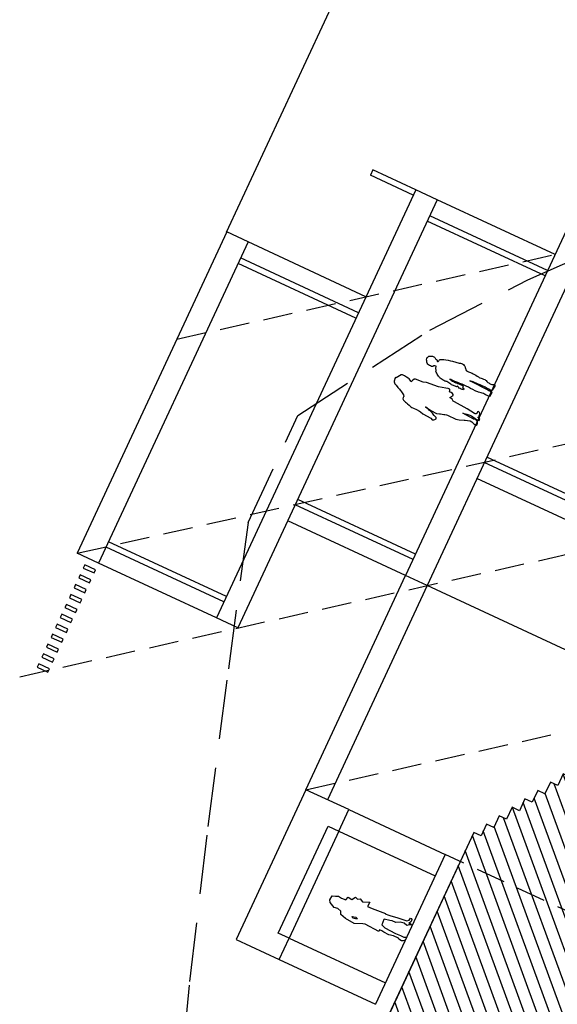
# Model space of a CAD drawing. Units: metres. Extents: x 684885 to 685397, y 475919 to 476292.
# Drawn here: x 685149 to 685160, y 476051 to 476072 of the extents above; entities that cross this region are included whole.
import ezdxf

# ---------------------------------------------------------------- set-up
doc = ezdxf.new("R2010")
doc.units = ezdxf.units.M
doc.header["$LTSCALE"] = 5
doc.header["$MEASUREMENT"] = 0
doc.linetypes.add('HIDDEN', pattern=[0.375, 0.25, -0.125])
doc.linetypes.add('HIDDEN2', pattern=[0.1875, 0.125, -0.0625])
doc.layers.get('defpoints').update_dxf_attribs({"color": 111})
for name, color, linetype in [('A-HIDN-008', 8, 'HIDDEN2'), ('A-HIDN-251', 251, 'HIDDEN2'), ('A-Sec-002', 2, 'Continuous'), ('A-SECT-001', 1, 'Continuous'), ('A-SECT-002', 2, 'Continuous'), ('A-SECT-004', 4, 'Continuous'), ('A-SECT-006', 6, 'Continuous'), ('A-SECT-007', 7, 'Continuous'), ('A-SECT-008', 8, 'Continuous'), ('A-SECT-009', 9, 'Continuous'), ('A-SECT-251', 251, 'HIDDEN2'), ('A-SECT-PEOPLE', 251, 'Continuous'), ('Z_hatch lndscp 2', 251, 'Continuous')]:
    doc.layers.add(name, color=color, linetype=linetype)

# ---------------------------------------------------------------- blocks, each defined once
blk = doc.blocks.new('A$C46053A6D')
at = {"layer": 'A-SECT-PEOPLE'}
for points in [[(-0.647, 1.939), (-0.654, 1.918), (-0.72, 1.782), (-0.72, 1.782)], [(-0.647, 1.939), (-0.654, 1.918), (-0.72, 1.782), (-0.72, 1.782)], [(-0.616, 1.97), (-0.616, 1.97), (-0.641, 1.959), (-0.647, 1.939)], [(-0.616, 1.97), (-0.616, 1.97), (-0.641, 1.959), (-0.647, 1.939)], [(-0.547, 1.99), (-0.602, 1.983), (-0.616, 1.97), (-0.616, 1.97)], [(-0.547, 1.99), (-0.602, 1.983), (-0.616, 1.97), (-0.616, 1.97)], [(-0.516, 1.97), (-0.516, 1.97), (-0.491, 1.998), (-0.547, 1.99)], [(-0.516, 1.97), (-0.516, 1.97), (-0.491, 1.998), (-0.547, 1.99)], [(-0.419, 1.904), (-0.454, 1.928), (-0.516, 1.97), (-0.516, 1.97)], [(-0.419, 1.904), (-0.454, 1.928), (-0.516, 1.97), (-0.516, 1.97)], [(-0.807, 1.658), (-0.807, 1.658), (-0.862, 1.672), (-0.883, 1.634)], [(-0.807, 1.658), (-0.807, 1.658), (-0.862, 1.672), (-0.883, 1.634)], [(-0.72, 1.782), (-0.72, 1.782), (-0.775, 1.669), (-0.807, 1.658)], [(-0.72, 1.782), (-0.72, 1.782), (-0.775, 1.669), (-0.807, 1.658)], [(-0.91, 1.541), (-0.91, 1.541), (-0.952, 1.416), (-0.949, 1.406)], [(-0.91, 1.541), (-0.91, 1.541), (-0.952, 1.416), (-0.949, 1.406)], [(-0.883, 1.634), (-0.903, 1.596), (-0.91, 1.541), (-0.91, 1.541)], [(-0.883, 1.634), (-0.903, 1.596), (-0.91, 1.541), (-0.91, 1.541)], [(-0.37, 1.586), (-0.37, 1.586), (-0.381, 1.634), (-0.46, 1.648)], [(-0.37, 1.586), (-0.37, 1.586), (-0.381, 1.634), (-0.46, 1.648)], [(-0.36, 1.412), (-0.36, 1.412), (-0.37, 1.586), (-0.37, 1.586)], [(-0.36, 1.412), (-0.36, 1.412), (-0.37, 1.586), (-0.37, 1.586)], [(0.017, 1.445), (0.017, 1.445), (0.018, 1.467), (0.018, 1.467)], [(0.017, 1.445), (0.017, 1.445), (0.018, 1.467), (0.018, 1.467)], [(0.018, 1.467), (0.018, 1.467), (0.027, 1.485), (0.027, 1.485)], [(0.018, 1.467), (0.018, 1.467), (0.027, 1.485), (0.027, 1.485)], [(0.027, 1.485), (0.027, 1.485), (0.04, 1.508), (0.04, 1.508)], [(0.027, 1.485), (0.027, 1.485), (0.04, 1.508), (0.04, 1.508)], [(0.04, 1.508), (0.04, 1.508), (0.059, 1.521), (0.059, 1.521)], [(0.04, 1.508), (0.04, 1.508), (0.059, 1.521), (0.059, 1.521)], [(0.059, 1.521), (0.074, 1.531), (0.087, 1.54), (0.101, 1.548)], [(0.059, 1.521), (0.074, 1.531), (0.087, 1.54), (0.101, 1.548)], [(0.101, 1.548), (0.113, 1.556), (0.132, 1.555), (0.146, 1.556)], [(0.101, 1.548), (0.113, 1.556), (0.132, 1.555), (0.146, 1.556)], [(0.146, 1.556), (0.146, 1.556), (0.163, 1.547), (0.163, 1.547)], [(0.146, 1.556), (0.146, 1.556), (0.163, 1.547), (0.163, 1.547)], [(0.163, 1.547), (0.172, 1.543), (0.181, 1.539), (0.189, 1.534)], [(0.163, 1.547), (0.172, 1.543), (0.181, 1.539), (0.189, 1.534)], [(0.189, 1.534), (0.189, 1.534), (0.196, 1.518), (0.196, 1.518)], [(0.189, 1.534), (0.189, 1.534), (0.196, 1.518), (0.196, 1.518)], [(0.196, 1.518), (0.201, 1.509), (0.204, 1.499), (0.208, 1.491)], [(0.196, 1.518), (0.201, 1.509), (0.204, 1.499), (0.208, 1.491)], [(0.208, 1.491), (0.214, 1.476), (0.225, 1.453), (0.223, 1.437)], [(0.208, 1.491), (0.214, 1.476), (0.225, 1.453), (0.223, 1.437)], [(-0.949, 1.406), (-0.945, 1.395), (-0.952, 1.198), (-0.952, 1.198)], [(-0.949, 1.406), (-0.945, 1.395), (-0.952, 1.198), (-0.952, 1.198)], [(-0.339, 1.347), (-0.339, 1.347), (-0.36, 1.412), (-0.36, 1.412)], [(-0.339, 1.347), (-0.339, 1.347), (-0.36, 1.412), (-0.36, 1.412)], [(-0.312, 1.08), (-0.312, 1.08), (-0.339, 1.347), (-0.339, 1.347)], [(-0.312, 1.08), (-0.312, 1.08), (-0.339, 1.347), (-0.339, 1.347)], [(-0.055, 1.251), (-0.055, 1.251), (-0.037, 1.266), (-0.037, 1.266)], [(-0.055, 1.251), (-0.055, 1.251), (-0.037, 1.266), (-0.037, 1.266)], [(-0.037, 1.266), (-0.028, 1.269), (-0.02, 1.273), (-0.011, 1.276)], [(-0.037, 1.266), (-0.028, 1.269), (-0.02, 1.273), (-0.011, 1.276)], [(-0.011, 1.276), (-0.011, 1.276), (0.005, 1.285), (0.005, 1.285)], [(-0.011, 1.276), (-0.011, 1.276), (0.005, 1.285), (0.005, 1.285)], [(0.005, 1.285), (0.005, 1.285), (0.026, 1.299), (0.026, 1.299)], [(0.005, 1.285), (0.005, 1.285), (0.026, 1.299), (0.026, 1.299)], [(0.015, 1.396), (0.011, 1.409), (0.016, 1.43), (0.017, 1.445)], [(0.015, 1.396), (0.011, 1.409), (0.016, 1.43), (0.017, 1.445)], [(0.025, 1.366), (0.021, 1.376), (0.018, 1.386), (0.015, 1.396)], [(0.025, 1.366), (0.021, 1.376), (0.018, 1.386), (0.015, 1.396)], [(0.044, 1.356), (0.044, 1.356), (0.025, 1.366), (0.025, 1.366)], [(0.044, 1.356), (0.044, 1.356), (0.025, 1.366), (0.025, 1.366)], [(0.026, 1.299), (0.035, 1.299), (0.039, 1.3), (0.048, 1.304)], [(0.026, 1.299), (0.035, 1.299), (0.039, 1.3), (0.048, 1.304)], [(0.059, 1.338), (0.059, 1.338), (0.044, 1.356), (0.044, 1.356)], [(0.059, 1.338), (0.059, 1.338), (0.044, 1.356), (0.044, 1.356)], [(0.048, 1.304), (0.058, 1.308), (0.061, 1.307), (0.061, 1.317)], [(0.048, 1.304), (0.058, 1.308), (0.061, 1.307), (0.061, 1.317)], [(0.061, 1.317), (0.061, 1.317), (0.059, 1.338), (0.059, 1.338)], [(0.061, 1.317), (0.061, 1.317), (0.059, 1.338), (0.059, 1.338)], [(0.168, 1.33), (0.168, 1.33), (0.161, 1.324), (0.161, 1.324)], [(0.168, 1.33), (0.168, 1.33), (0.161, 1.324), (0.161, 1.324)], [(0.161, 1.324), (0.161, 1.324), (0.168, 1.31), (0.168, 1.31)], [(0.161, 1.324), (0.161, 1.324), (0.168, 1.31), (0.168, 1.31)], [(0.185, 1.345), (0.185, 1.345), (0.168, 1.33), (0.168, 1.33)], [(0.185, 1.345), (0.185, 1.345), (0.168, 1.33), (0.168, 1.33)], [(0.168, 1.31), (0.168, 1.31), (0.187, 1.306), (0.187, 1.306)], [(0.168, 1.31), (0.168, 1.31), (0.187, 1.306), (0.187, 1.306)], [(0.191, 1.366), (0.194, 1.354), (0.194, 1.354), (0.185, 1.345)], [(0.191, 1.366), (0.194, 1.354), (0.194, 1.354), (0.185, 1.345)], [(0.187, 1.306), (0.196, 1.303), (0.205, 1.301), (0.215, 1.3)], [(0.187, 1.306), (0.196, 1.303), (0.205, 1.301), (0.215, 1.3)], [(0.199, 1.386), (0.194, 1.378), (0.189, 1.375), (0.191, 1.366)], [(0.199, 1.386), (0.194, 1.378), (0.189, 1.375), (0.191, 1.366)], [(0.223, 1.437), (0.221, 1.419), (0.209, 1.4), (0.199, 1.386)], [(0.223, 1.437), (0.221, 1.419), (0.209, 1.4), (0.199, 1.386)], [(0.215, 1.3), (0.215, 1.3), (0.223, 1.288), (0.223, 1.288)], [(0.215, 1.3), (0.215, 1.3), (0.223, 1.288), (0.223, 1.288)], [(0.223, 1.288), (0.229, 1.278), (0.236, 1.268), (0.242, 1.258)], [(0.223, 1.288), (0.229, 1.278), (0.236, 1.268), (0.242, 1.258)], [(0.242, 1.258), (0.25, 1.245), (0.254, 1.235), (0.259, 1.221)], [(0.242, 1.258), (0.25, 1.245), (0.254, 1.235), (0.259, 1.221)], [(-0.97, 1.135), (-0.97, 1.135), (-0.987, 0.945), (-0.987, 0.945)], [(-0.97, 1.135), (-0.97, 1.135), (-0.987, 0.945), (-0.987, 0.945)], [(-0.952, 1.198), (-0.952, 1.198), (-0.97, 1.135), (-0.97, 1.135)], [(-0.952, 1.198), (-0.952, 1.198), (-0.97, 1.135), (-0.97, 1.135)], [(-0.814, 1.146), (-0.814, 1.146), (-0.834, 1.014), (-0.834, 1.014)], [(-0.814, 1.146), (-0.814, 1.146), (-0.834, 1.014), (-0.834, 1.014)], [(-0.827, 1.097), (-0.827, 1.097), (-0.814, 1.146), (-0.814, 1.146)], [(-0.827, 1.097), (-0.827, 1.097), (-0.814, 1.146), (-0.814, 1.146)], [(-0.27, 0.924), (-0.27, 0.924), (-0.312, 1.08), (-0.312, 1.08)], [(-0.27, 0.924), (-0.27, 0.924), (-0.312, 1.08), (-0.312, 1.08)], [(-0.147, 1.011), (-0.149, 1.023), (-0.145, 1.035), (-0.144, 1.046)], [(-0.147, 1.011), (-0.149, 1.023), (-0.145, 1.035), (-0.144, 1.046)], [(-0.144, 1.046), (-0.142, 1.065), (-0.139, 1.084), (-0.137, 1.101)], [(-0.144, 1.046), (-0.142, 1.065), (-0.139, 1.084), (-0.137, 1.101)], [(-0.137, 1.101), (-0.135, 1.115), (-0.129, 1.127), (-0.126, 1.14)], [(-0.137, 1.101), (-0.135, 1.115), (-0.129, 1.127), (-0.126, 1.14)], [(-0.126, 1.14), (-0.121, 1.152), (-0.119, 1.162), (-0.111, 1.172)], [(-0.126, 1.14), (-0.121, 1.152), (-0.119, 1.162), (-0.111, 1.172)], [(-0.111, 1.172), (-0.101, 1.187), (-0.092, 1.201), (-0.082, 1.214)], [(-0.111, 1.172), (-0.101, 1.187), (-0.092, 1.201), (-0.082, 1.214)], [(-0.082, 1.214), (-0.073, 1.227), (-0.067, 1.242), (-0.055, 1.251)], [(-0.082, 1.214), (-0.073, 1.227), (-0.067, 1.242), (-0.055, 1.251)], [(0.259, 1.221), (0.277, 1.161), (0.293, 1.099), (0.303, 1.037)], [(0.259, 1.221), (0.277, 1.161), (0.293, 1.099), (0.303, 1.037)], [(-0.987, 0.945), (-0.987, 0.945), (-1.004, 0.907), (-1.004, 0.907)], [(-0.987, 0.945), (-0.987, 0.945), (-1.004, 0.907), (-1.004, 0.907)], [(-1.004, 0.907), (-1.004, 0.907), (-0.987, 0.845), (-0.949, 0.841)], [(-1.004, 0.907), (-1.004, 0.907), (-0.987, 0.845), (-0.949, 0.841)], [(-0.949, 0.841), (-0.91, 0.838), (-0.903, 0.91), (-0.903, 0.91)], [(-0.949, 0.841), (-0.91, 0.838), (-0.903, 0.91), (-0.903, 0.91)], [(-0.834, 1.014), (-0.834, 1.014), (-0.841, 0.876), (-0.841, 0.876)], [(-0.834, 1.014), (-0.834, 1.014), (-0.841, 0.876), (-0.841, 0.876)], [(-0.841, 0.876), (-0.841, 0.876), (-0.82, 0.817), (-0.82, 0.817)], [(-0.841, 0.876), (-0.841, 0.876), (-0.82, 0.817), (-0.82, 0.817)], [(-0.284, 0.831), (-0.26, 0.838), (-0.263, 0.827), (-0.26, 0.838)], [(-0.284, 0.831), (-0.26, 0.838), (-0.263, 0.827), (-0.26, 0.838)], [(-0.256, 0.876), (-0.256, 0.876), (-0.27, 0.924), (-0.27, 0.924)], [(-0.256, 0.876), (-0.256, 0.876), (-0.27, 0.924), (-0.27, 0.924)], [(-0.26, 0.838), (-0.256, 0.848), (-0.256, 0.876), (-0.256, 0.876)], [(-0.26, 0.838), (-0.256, 0.848), (-0.256, 0.876), (-0.256, 0.876)], [(-0.156, 0.825), (-0.157, 0.839), (-0.16, 0.853), (-0.157, 0.867)], [(-0.156, 0.825), (-0.157, 0.839), (-0.16, 0.853), (-0.157, 0.867)], [(-0.157, 0.867), (-0.152, 0.899), (-0.146, 0.932), (-0.14, 0.965)], [(-0.157, 0.867), (-0.152, 0.899), (-0.146, 0.932), (-0.14, 0.965)], [(-0.142, 0.981), (-0.144, 0.991), (-0.145, 1.002), (-0.147, 1.011)], [(-0.142, 0.981), (-0.144, 0.991), (-0.145, 1.002), (-0.147, 1.011)], [(-0.14, 0.965), (-0.14, 0.965), (-0.142, 0.981), (-0.142, 0.981)], [(-0.14, 0.965), (-0.14, 0.965), (-0.142, 0.981), (-0.142, 0.981)], [(-0.08, 0.835), (-0.083, 0.811), (-0.08, 0.787), (-0.078, 0.763)], [(-0.08, 0.835), (-0.083, 0.811), (-0.08, 0.787), (-0.078, 0.763)], [(-0.067, 0.932), (-0.071, 0.899), (-0.076, 0.867), (-0.08, 0.835)], [(-0.067, 0.932), (-0.071, 0.899), (-0.076, 0.867), (-0.08, 0.835)], [(-0.065, 0.83), (-0.065, 0.864), (-0.066, 0.899), (-0.067, 0.932)], [(-0.065, 0.83), (-0.065, 0.864), (-0.066, 0.899), (-0.067, 0.932)], [(0.303, 1.037), (0.308, 1.005), (0.311, 0.974), (0.318, 0.943)], [(0.303, 1.037), (0.308, 1.005), (0.311, 0.974), (0.318, 0.943)], [(0.318, 0.943), (0.325, 0.909), (0.333, 0.876), (0.337, 0.842)], [(0.318, 0.943), (0.325, 0.909), (0.333, 0.876), (0.337, 0.842)], [(0.337, 0.842), (0.338, 0.828), (0.344, 0.811), (0.338, 0.797)], [(0.337, 0.842), (0.338, 0.828), (0.344, 0.811), (0.338, 0.797)], [(-0.82, 0.817), (-0.82, 0.817), (-0.793, 0.717), (-0.79, 0.706)], [(-0.82, 0.817), (-0.82, 0.817), (-0.793, 0.717), (-0.79, 0.706)], [(-0.79, 0.706), (-0.786, 0.696), (-0.782, 0.654), (-0.782, 0.654)], [(-0.79, 0.706), (-0.786, 0.696), (-0.782, 0.654), (-0.782, 0.654)], [(-0.782, 0.654), (-0.782, 0.654), (-0.779, 0.461), (-0.779, 0.461)], [(-0.782, 0.654), (-0.782, 0.654), (-0.779, 0.461), (-0.779, 0.461)], [(-0.481, 0.329), (-0.481, 0.329), (-0.46, 0.634), (-0.46, 0.634)], [(-0.481, 0.329), (-0.481, 0.329), (-0.46, 0.634), (-0.46, 0.634)], [(-0.46, 0.665), (-0.46, 0.665), (-0.43, 0.706), (-0.43, 0.706)], [(-0.46, 0.665), (-0.46, 0.665), (-0.43, 0.706), (-0.43, 0.706)], [(-0.457, 0.65), (-0.457, 0.65), (-0.46, 0.665), (-0.46, 0.665)], [(-0.457, 0.65), (-0.457, 0.65), (-0.46, 0.665), (-0.46, 0.665)], [(-0.46, 0.634), (-0.46, 0.634), (-0.457, 0.65), (-0.457, 0.65)], [(-0.46, 0.634), (-0.46, 0.634), (-0.457, 0.65), (-0.457, 0.65)], [(-0.43, 0.706), (-0.43, 0.706), (-0.415, 0.765), (-0.415, 0.765)], [(-0.43, 0.706), (-0.43, 0.706), (-0.415, 0.765), (-0.415, 0.765)], [(-0.415, 0.765), (-0.415, 0.765), (-0.37, 0.73), (-0.37, 0.73)], [(-0.415, 0.765), (-0.415, 0.765), (-0.37, 0.73), (-0.37, 0.73)], [(-0.37, 0.73), (-0.37, 0.73), (-0.326, 0.699), (-0.315, 0.751)], [(-0.37, 0.73), (-0.37, 0.73), (-0.326, 0.699), (-0.315, 0.751)], [(-0.315, 0.751), (-0.305, 0.803), (-0.312, 0.827), (-0.312, 0.827)], [(-0.315, 0.751), (-0.305, 0.803), (-0.312, 0.827), (-0.312, 0.827)], [(-0.312, 0.827), (-0.312, 0.827), (-0.308, 0.824), (-0.284, 0.831)], [(-0.312, 0.827), (-0.312, 0.827), (-0.308, 0.824), (-0.284, 0.831)], [(-0.15, 0.599), (-0.156, 0.628), (-0.158, 0.664), (-0.145, 0.691)], [(-0.15, 0.599), (-0.156, 0.628), (-0.158, 0.664), (-0.145, 0.691)], [(-0.151, 0.734), (-0.151, 0.734), (-0.155, 0.747), (-0.155, 0.747)], [(-0.151, 0.734), (-0.151, 0.734), (-0.155, 0.747), (-0.155, 0.747)], [(-0.133, 0.715), (-0.133, 0.715), (-0.151, 0.734), (-0.151, 0.734)], [(-0.133, 0.715), (-0.133, 0.715), (-0.151, 0.734), (-0.151, 0.734)], [(-0.145, 0.691), (-0.141, 0.699), (-0.137, 0.707), (-0.133, 0.715)], [(-0.145, 0.691), (-0.141, 0.699), (-0.137, 0.707), (-0.133, 0.715)], [(-0.078, 0.763), (-0.076, 0.729), (-0.076, 0.695), (-0.074, 0.661)], [(-0.078, 0.763), (-0.076, 0.729), (-0.076, 0.695), (-0.074, 0.661)], [(-0.074, 0.661), (-0.074, 0.652), (-0.07, 0.633), (-0.076, 0.625)], [(-0.074, 0.661), (-0.074, 0.652), (-0.07, 0.633), (-0.076, 0.625)], [(-0.062, 0.746), (-0.066, 0.773), (-0.064, 0.803), (-0.065, 0.83)], [(-0.062, 0.746), (-0.066, 0.773), (-0.064, 0.803), (-0.065, 0.83)], [(-0.052, 0.556), (-0.048, 0.619), (-0.055, 0.682), (-0.062, 0.746)], [(-0.052, 0.556), (-0.048, 0.619), (-0.055, 0.682), (-0.062, 0.746)], [(0.246, 0.682), (0.237, 0.661), (0.239, 0.638), (0.242, 0.616)], [(0.246, 0.682), (0.237, 0.661), (0.239, 0.638), (0.242, 0.616)], [(0.257, 0.705), (0.257, 0.705), (0.246, 0.682), (0.246, 0.682)], [(0.257, 0.705), (0.257, 0.705), (0.246, 0.682), (0.246, 0.682)], [(0.279, 0.722), (0.279, 0.722), (0.257, 0.705), (0.257, 0.705)], [(0.279, 0.722), (0.279, 0.722), (0.257, 0.705), (0.257, 0.705)], [(0.316, 0.754), (0.304, 0.743), (0.291, 0.732), (0.279, 0.722)], [(0.316, 0.754), (0.304, 0.743), (0.291, 0.732), (0.279, 0.722)], [(0.338, 0.797), (0.332, 0.785), (0.327, 0.764), (0.316, 0.754)], [(0.338, 0.797), (0.332, 0.785), (0.327, 0.764), (0.316, 0.754)], [(-0.779, 0.461), (-0.779, 0.461), (-0.765, 0.384), (-0.765, 0.384)], [(-0.779, 0.461), (-0.779, 0.461), (-0.765, 0.384), (-0.765, 0.384)], [(-0.147, 0.576), (-0.147, 0.576), (-0.15, 0.599), (-0.15, 0.599)], [(-0.147, 0.576), (-0.147, 0.576), (-0.15, 0.599), (-0.15, 0.599)], [(-0.122, 0.569), (-0.131, 0.571), (-0.139, 0.574), (-0.147, 0.576)], [(-0.122, 0.569), (-0.131, 0.571), (-0.139, 0.574), (-0.147, 0.576)], [(-0.11, 0.613), (-0.11, 0.613), (-0.122, 0.569), (-0.122, 0.569)], [(-0.11, 0.613), (-0.11, 0.613), (-0.122, 0.569), (-0.122, 0.569)], [(-0.089, 0.605), (-0.089, 0.605), (-0.11, 0.613), (-0.11, 0.613)], [(-0.089, 0.605), (-0.089, 0.605), (-0.11, 0.613), (-0.11, 0.613)], [(-0.076, 0.625), (-0.076, 0.625), (-0.089, 0.605), (-0.089, 0.605)], [(-0.076, 0.625), (-0.076, 0.625), (-0.089, 0.605), (-0.089, 0.605)], [(-0.062, 0.341), (-0.06, 0.413), (-0.058, 0.483), (-0.052, 0.556)], [(-0.062, 0.341), (-0.06, 0.413), (-0.058, 0.483), (-0.052, 0.556)], [(0.084, 0.529), (0.079, 0.396), (0.074, 0.265), (0.069, 0.132)], [(0.084, 0.529), (0.079, 0.396), (0.074, 0.265), (0.069, 0.132)], [(0.088, 0.458), (0.086, 0.482), (0.085, 0.505), (0.084, 0.529)], [(0.088, 0.458), (0.086, 0.482), (0.085, 0.505), (0.084, 0.529)], [(0.096, 0.32), (0.093, 0.366), (0.091, 0.411), (0.088, 0.458)], [(0.096, 0.32), (0.093, 0.366), (0.091, 0.411), (0.088, 0.458)], [(0.247, 0.531), (0.246, 0.486), (0.237, 0.441), (0.233, 0.396)], [(0.247, 0.531), (0.246, 0.486), (0.237, 0.441), (0.233, 0.396)], [(0.242, 0.616), (0.246, 0.587), (0.247, 0.559), (0.247, 0.531)], [(0.242, 0.616), (0.246, 0.587), (0.247, 0.559), (0.247, 0.531)], [(-0.765, 0.384), (-0.765, 0.384), (-0.723, 0.287), (-0.723, 0.287)], [(-0.765, 0.384), (-0.765, 0.384), (-0.723, 0.287), (-0.723, 0.287)], [(-0.723, 0.287), (-0.723, 0.287), (-0.672, 0.159), (-0.686, 0.128)], [(-0.723, 0.287), (-0.723, 0.287), (-0.672, 0.159), (-0.686, 0.128)], [(-0.623, 0.128), (-0.623, 0.128), (-0.599, 0.374), (-0.599, 0.374)], [(-0.623, 0.128), (-0.623, 0.128), (-0.599, 0.374), (-0.599, 0.374)], [(-0.599, 0.374), (-0.599, 0.374), (-0.568, 0.208), (-0.578, 0.183)], [(-0.599, 0.374), (-0.599, 0.374), (-0.568, 0.208), (-0.578, 0.183)], [(-0.506, 0.149), (-0.506, 0.149), (-0.481, 0.329), (-0.481, 0.329)], [(-0.506, 0.149), (-0.506, 0.149), (-0.481, 0.329), (-0.481, 0.329)], [(-0.059, 0.26), (-0.064, 0.287), (-0.062, 0.313), (-0.062, 0.341)], [(-0.059, 0.26), (-0.064, 0.287), (-0.062, 0.313), (-0.062, 0.341)], [(-0.043, 0.154), (-0.047, 0.189), (-0.052, 0.225), (-0.059, 0.26)], [(-0.043, 0.154), (-0.047, 0.189), (-0.052, 0.225), (-0.059, 0.26)], [(0.084, 0.035), (0.089, 0.112), (0.093, 0.189), (0.098, 0.267)], [(0.084, 0.035), (0.089, 0.112), (0.093, 0.189), (0.098, 0.267)], [(0.098, 0.267), (0.099, 0.285), (0.097, 0.302), (0.096, 0.32)], [(0.098, 0.267), (0.099, 0.285), (0.097, 0.302), (0.096, 0.32)], [(0.23, 0.22), (0.225, 0.205), (0.215, 0.188), (0.212, 0.172)], [(0.23, 0.22), (0.225, 0.205), (0.215, 0.188), (0.212, 0.172)], [(0.233, 0.396), (0.232, 0.386), (0.23, 0.374), (0.231, 0.364)], [(0.233, 0.396), (0.232, 0.386), (0.23, 0.374), (0.231, 0.364)], [(-0.686, 0.128), (-0.699, 0.097), (-0.751, -0.024), (-0.672, 0)], [(-0.686, 0.128), (-0.699, 0.097), (-0.751, -0.024), (-0.672, 0)], [(-0.623, 0.117), (-0.623, 0.117), (-0.623, 0.128), (-0.623, 0.128)], [(-0.623, 0.117), (-0.623, 0.117), (-0.623, 0.128), (-0.623, 0.128)], [(-0.613, 0.076), (-0.613, 0.076), (-0.623, 0.117), (-0.623, 0.117)], [(-0.613, 0.076), (-0.613, 0.076), (-0.623, 0.117), (-0.623, 0.117)], [(-0.578, 0.183), (-0.588, 0.159), (-0.606, 0.034), (-0.599, 0)], [(-0.578, 0.183), (-0.588, 0.159), (-0.606, 0.034), (-0.599, 0)], [(-0.599, 0), (-0.599, 0), (-0.55, 0.003), (-0.55, 0.003)], [(-0.599, 0), (-0.599, 0), (-0.55, 0.003), (-0.55, 0.003)], [(-0.55, 0.003), (-0.55, 0.003), (-0.55, 0.052), (-0.55, 0.052)], [(-0.55, 0.052), (-0.55, 0.052), (-0.519, 0.034), (-0.519, 0.034)], [(-0.55, 0.003), (-0.55, 0.003), (-0.55, 0.052), (-0.55, 0.052)], [(-0.55, 0.052), (-0.55, 0.052), (-0.519, 0.034), (-0.519, 0.034)], [(-0.519, 0.034), (-0.519, 0.034), (-0.46, 0.031), (-0.443, 0.062)], [(-0.519, 0.034), (-0.519, 0.034), (-0.46, 0.031), (-0.443, 0.062)], [(-0.495, 0.114), (-0.513, 0.125), (-0.506, 0.149), (-0.506, 0.149)], [(-0.495, 0.114), (-0.513, 0.125), (-0.506, 0.149), (-0.506, 0.149)], [(-0.46, 0.107), (-0.488, 0.1), (-0.478, 0.104), (-0.495, 0.114)], [(-0.46, 0.107), (-0.488, 0.1), (-0.478, 0.104), (-0.495, 0.114)], [(-0.443, 0.062), (-0.426, 0.093), (-0.433, 0.114), (-0.46, 0.107)], [(-0.443, 0.062), (-0.426, 0.093), (-0.433, 0.114), (-0.46, 0.107)], [(-0.047, 0.068), (-0.049, 0.098), (-0.039, 0.125), (-0.043, 0.154)], [(-0.047, 0.068), (-0.049, 0.098), (-0.039, 0.125), (-0.043, 0.154)], [(-0.045, 0.032), (-0.046, 0.044), (-0.046, 0.057), (-0.047, 0.068)], [(-0.045, 0.032), (-0.046, 0.044), (-0.046, 0.057), (-0.047, 0.068)], [(-0.044, 0.015), (-0.044, 0.015), (-0.045, 0.032), (-0.045, 0.032)], [(-0.044, 0.015), (-0.044, 0.015), (-0.045, 0.032), (-0.045, 0.032)], [(-0.02, 0.007), (-0.02, 0.007), (-0.044, 0.015), (-0.044, 0.015)], [(-0.02, 0.007), (-0.02, 0.007), (-0.044, 0.015), (-0.044, 0.015)], [(0, 0), (0, 0), (-0.02, 0.007), (-0.02, 0.007)], [(0, 0), (0, 0), (-0.02, 0.007), (-0.02, 0.007)], [(0.028, 0), (0.019, 0), (0.009, 0), (0, 0)], [(0.028, 0), (0.019, 0), (0.009, 0), (0, 0)], [(0.046, 0.002), (0.046, 0.002), (0.028, 0), (0.028, 0)], [(0.046, 0.002), (0.046, 0.002), (0.028, 0), (0.028, 0)], [(0.066, 0.015), (0.066, 0.015), (0.046, 0.002), (0.046, 0.002)], [(0.066, 0.015), (0.066, 0.015), (0.046, 0.002), (0.046, 0.002)], [(0.069, 0.132), (0.068, 0.099), (0.067, 0.065), (0.066, 0.031)], [(0.069, 0.132), (0.068, 0.099), (0.067, 0.065), (0.066, 0.031)], [(0.066, 0.031), (0.066, 0.031), (0.066, 0.015), (0.066, 0.015)], [(0.066, 0.031), (0.066, 0.031), (0.066, 0.015), (0.066, 0.015)], [(0.1, 0.015), (0.1, 0.015), (0.084, 0.035), (0.084, 0.035)], [(0.1, 0.015), (0.1, 0.015), (0.084, 0.035), (0.084, 0.035)], [(0.15, 0.008), (0.133, 0.009), (0.116, 0.012), (0.1, 0.015)], [(0.15, 0.008), (0.133, 0.009), (0.116, 0.012), (0.1, 0.015)], [(0.204, 0.004), (0.187, 0.005), (0.168, 0.006), (0.15, 0.008)], [(0.204, 0.004), (0.187, 0.005), (0.168, 0.006), (0.15, 0.008)], [(0.204, 0.126), (0.203, 0.116), (0.203, 0.107), (0.202, 0.097)], [(0.204, 0.126), (0.203, 0.116), (0.203, 0.107), (0.202, 0.097)], [(0.202, 0.097), (0.202, 0.097), (0.208, 0.076), (0.208, 0.076)], [(0.202, 0.097), (0.202, 0.097), (0.208, 0.076), (0.208, 0.076)], [(0.212, 0.172), (0.21, 0.157), (0.206, 0.141), (0.204, 0.126)], [(0.212, 0.172), (0.21, 0.157), (0.206, 0.141), (0.204, 0.126)], [(0.227, 0.035), (0.225, 0.023), (0.222, 0.003), (0.204, 0.004)], [(0.227, 0.035), (0.225, 0.023), (0.222, 0.003), (0.204, 0.004)], [(0.208, 0.076), (0.211, 0.068), (0.213, 0.06), (0.216, 0.052)], [(0.208, 0.076), (0.211, 0.068), (0.213, 0.06), (0.216, 0.052)], [(0.216, 0.052), (0.216, 0.052), (0.227, 0.035), (0.227, 0.035)], [(0.216, 0.052), (0.216, 0.052), (0.227, 0.035), (0.227, 0.035)]]:
    blk.add_open_spline(points, degree=3, dxfattribs=at)
for points, knots in [([(-0.46, 1.648), (-0.46, 1.648), (-0.419, 1.71), (-0.419, 1.741), (-0.419, 1.772), (-0.384, 1.88), (-0.419, 1.904)], [0, 0, 0, 0, 1, 1, 1, 2, 2, 2, 2]), ([(-0.46, 1.648), (-0.46, 1.648), (-0.419, 1.71), (-0.419, 1.741), (-0.419, 1.772), (-0.384, 1.88), (-0.419, 1.904)], [0, 0, 0, 0, 1, 1, 1, 2, 2, 2, 2]), ([(-0.903, 0.91), (-0.903, 0.91), (-0.866, 0.952), (-0.866, 0.976), (-0.866, 1.001), (-0.827, 1.097), (-0.827, 1.097)], [17, 17, 17, 17, 18, 18, 18, 19, 19, 19, 19]), ([(-0.903, 0.91), (-0.903, 0.91), (-0.866, 0.952), (-0.866, 0.976), (-0.866, 1.001), (-0.827, 1.097), (-0.827, 1.097)], [17, 17, 17, 17, 18, 18, 18, 19, 19, 19, 19]), ([(-0.155, 0.747), (-0.155, 0.759), (-0.155, 0.772), (-0.155, 0.783), (-0.155, 0.797), (-0.156, 0.811), (-0.156, 0.825)], [93, 93, 93, 93, 94, 94, 94, 95, 95, 95, 95]), ([(-0.155, 0.747), (-0.155, 0.759), (-0.155, 0.772), (-0.155, 0.783), (-0.155, 0.797), (-0.156, 0.811), (-0.156, 0.825)], [93, 93, 93, 93, 94, 94, 94, 95, 95, 95, 95]), ([(0.231, 0.364), (0.234, 0.346), (0.238, 0.329), (0.238, 0.312), (0.238, 0.293), (0.238, 0.275), (0.238, 0.256), (0.238, 0.241), (0.236, 0.234), (0.23, 0.22)], [46, 46, 46, 46, 47, 47, 47, 48, 48, 48, 49, 49, 49, 49]), ([(0.231, 0.364), (0.234, 0.346), (0.238, 0.329), (0.238, 0.312), (0.238, 0.293), (0.238, 0.275), (0.238, 0.256), (0.238, 0.241), (0.236, 0.234), (0.23, 0.22)], [46, 46, 46, 46, 47, 47, 47, 48, 48, 48, 49, 49, 49, 49]), ([(-0.672, 0), (-0.672, 0), (-0.623, 0.024), (-0.623, 0.045), (-0.623, 0.066), (-0.613, 0.076), (-0.613, 0.076)], [30, 30, 30, 30, 31, 31, 31, 32, 32, 32, 32]), ([(-0.672, 0), (-0.672, 0), (-0.623, 0.024), (-0.623, 0.045), (-0.623, 0.066), (-0.613, 0.076), (-0.613, 0.076)], [30, 30, 30, 30, 31, 31, 31, 32, 32, 32, 32])]:
    blk.add_open_spline(points, degree=3, knots=knots, dxfattribs=at)
blk = doc.blocks.new('Business-couple-1')
for points in [[(50, 493), (84, 492), (65, 767), (78, 812), (136, 952), (124, 1131), (91, 1233), (42, 1260), (18, 1327), (28, 1396), (-21, 1500), (-60, 1523), (-147, 1514), (-164, 1461), (-186, 1413), (-178, 1347), (-182, 1264)], [(-181, 1263), (-239, 1247), (-233, 1167), (-297, 1125), (-277, 1081), (-303, 1039), (-274, 981), (-322, 860), (-239, 866), (-239, 774), (-261, 521), (-250, 521)], [(-250, 521), (-256, 453), (-258, 417), (-279, 308), (-300, 120), (-328, 90), (-373, 79), (-377, 62), (-361, 48), (-322, 47), (-275, 70), (-281, 46), (-279, 18), (-266, 20), (-254, 52), (-225, 88), (-244, 145), (-228, 217), (-193, 288), (-190, 359), (-180, 396), (-158, 502)], [(-158, 502), (-149, 499), (-46, 496)], [(-46, 496), (-20, 424), (-11, 208), (-15, 113), (-14, 44), (-25, 18), (-26, -1), (26, 1), (47, 29), (65, 56), (57, 114), (39, 125), (41, 226), (63, 304), (55, 408), (50, 447), (50, 493)]]:
    blk.add_lwpolyline(points)
blk.add_lwpolyline([(40, 1039), (26, 972), (37, 934), (54, 962), (62, 1010), (40, 1039)], close=True)

msp = doc.modelspace()

# ---------------------------------------------------------------- hatches: boundary and pattern name
at = {"layer": 'Z_hatch lndscp 2'}
h = msp.add_hatch(dxfattribs=at)
h.set_pattern_fill('ANSI31', color=256, scale=2, style=0)
h.set_pattern_definition([(110.055345, (684852.4817, 476235.94707), (-0.23484045, -0.08573192), [])])
h.paths.add_polyline_path([(685160.943, 476056.415), (685161.787, 476058.228), (685160.943, 476056.415), (685160.789, 476056.487), (685160.673, 476056.238), (685160.518, 476056.31), (685160.402, 476056.06), (685160.247, 476056.132), (685160.131, 476055.883), (685159.976, 476055.955), (685159.86, 476055.706), (685159.705, 476055.778), (685159.589, 476055.528), (685159.434, 476055.6), (685159.318, 476055.351), (685159.164, 476055.423), (685159.048, 476055.174), (685158.893, 476055.246), (685158.777, 476054.996), (685158.622, 476055.068), (685152.656, 476042.243), (685152.857, 476040.532), (685153.093, 476038.668), (685153.295, 476036.732), (685153.528, 476034.863), (685153.775, 476033.021), (685154.039, 476031.217), (685154.342, 476029.498), (685154.593, 476027.667), (685154.838, 476025.823), (685155.084, 476023.98), (685155.312, 476022.099), (685155.508, 476020.15), (685155.722, 476018.238), (685155.935, 476016.325), (685156.148, 476014.413), (685156.339, 476012.451), (685156.529, 476010.489), (685156.713, 476008.513), (685156.899, 476006.541), (685157.087, 476004.576), (685157.284, 476002.629), (685157.482, 476000.682), (685157.68, 475998.736), (685209.88, 476110.963), (685208.518, 476111.596), (685207.356, 476109.175), (685206.85, 476107.905), (685206.03, 476106.658), (685205.316, 476104.717), (685204.7, 476103.201), (685203.626, 476100.861), (685203.055, 476099.856), (685202.827, 476098.994), (685201.906, 476097.236), (685201.509, 476096.66), (685201.203, 476095.876), (685201.028, 476095.2), (685200.348, 476094.098), (685199.879, 476093.224), (685198.43, 476089.908), (685197.142, 476087.138), (685195.783, 476087.77), (685193.675, 476083.236), (685191.566, 476078.702), (685191.409, 476078.775), (685191.293, 476078.526), (685191.136, 476078.599), (685191.02, 476078.35), (685190.863, 476078.423), (685190.747, 476078.173), (685190.59, 476078.246), (685190.474, 476077.997), (685190.317, 476078.07), (685190.201, 476077.821), (685190.044, 476077.894), (685189.928, 476077.644), (685189.772, 476077.717), (685189.656, 476077.468), (685189.499, 476077.541), (685189.383, 476077.292), (685189.226, 476077.365), (685189.11, 476077.115), (685188.953, 476077.188), (685188.837, 476076.939), (685188.68, 476077.012), (685188.564, 476076.762), (685188.407, 476076.835), (685188.291, 476076.586), (685188.134, 476076.659), (685187.291, 476074.846), (685185.25, 476075.795), (685185.04, 476075.343), (685183, 476076.291), (685181.313, 476072.665), (685181.156, 476072.738), (685181.04, 476072.488), (685180.883, 476072.561), (685180.767, 476072.312), (685180.61, 476072.385), (685180.494, 476072.136), (685180.338, 476072.209), (685180.222, 476071.959), (685180.065, 476072.032), (685179.949, 476071.783), (685179.792, 476071.856), (685179.676, 476071.607), (685179.519, 476071.68), (685179.403, 476071.43), (685179.246, 476071.503), (685179.13, 476071.254), (685178.973, 476071.327), (685178.857, 476071.078), (685178.7, 476071.151), (685178.584, 476070.901), (685178.427, 476070.974), (685178.311, 476070.725), (685178.154, 476070.798), (685178.038, 476070.549), (685177.876, 476070.624), (685177.032, 476068.811), (685175.146, 476069.688), (685174.935, 476069.236), (685173.201, 476070.043), (685170.67, 476064.602), (685170.512, 476064.675), (685170.396, 476064.426), (685170.238, 476064.499), (685170.122, 476064.25), (685169.965, 476064.323), (685169.849, 476064.074), (685169.691, 476064.147), (685169.575, 476063.898), (685169.417, 476063.971), (685169.301, 476063.722), (685169.144, 476063.795), (685169.028, 476063.546), (685168.87, 476063.619), (685168.754, 476063.37), (685168.596, 476063.443), (685168.48, 476063.194), (685168.323, 476063.267), (685168.207, 476063.018), (685168.049, 476063.091), (685167.933, 476062.842), (685167.775, 476062.915), (685167.659, 476062.666), (685167.502, 476062.739), (685164.971, 476057.299), (685163.233, 476058.107), (685163.023, 476057.654), (685161.787, 476058.228)])

# ---------------------------------------------------------------- linework, layer by layer
at = {"layer": 'A-HIDN-008'}
msp.add_line((685160.966, 476053.232, -129), (685158.019, 476054.602, -129), dxfattribs=at)
at = {"layer": 'A-HIDN-251'}
for p, q in [((685152.342, 476065.515, 129), (685168.348, 476069.097, 129)), ((685150.23, 476060.982, -129), (685166.237, 476064.565, -129)), ((685149.013, 476058.366, -129), (685165.02, 476061.948, -129)), ((685155.072, 476055.973, -129), (685163.074, 476057.764, -129))]:
    msp.add_line(p, q, dxfattribs=at)
at = {"layer": 'A-Sec-002'}
msp.add_line((685154.487, 476052.937, -129), (685155.541, 476055.203, -129), dxfattribs=at)
at = {"layer": 'A-SECT-001'}
msp.add_lwpolyline([(685160.943, 476056.415), (685160.789, 476056.487), (685160.673, 476056.238), (685160.518, 476056.31), (685160.402, 476056.06), (685160.247, 476056.132), (685160.131, 476055.883), (685159.976, 476055.955), (685159.86, 476055.706), (685159.705, 476055.778), (685159.589, 476055.528), (685159.434, 476055.6), (685159.318, 476055.351), (685159.164, 476055.423), (685159.048, 476055.174), (685158.893, 476055.246), (685158.777, 476054.996), (685158.622, 476055.068), (685156.681, 476050.896)], dxfattribs=at)
at = {"layer": 'A-SECT-002'}
for p, q in [((685161.398, 476069.574, -129), (685157.181, 476060.507, -129)), ((685161.852, 476069.363, -129), (685157.634, 476060.296, -129)), ((685157.397, 476068.678, -129), (685153.18, 476059.61, -129)), ((685157.85, 476068.467, -129), (685157.397, 476068.678, -129)), ((685157.85, 476068.467, -129), (685153.633, 476059.4, -129)), ((685153.394, 476067.783, -129), (685150.23, 476060.982, -129)), ((685153.847, 476067.572, -129), (685153.394, 476067.783, -129)), ((685153.847, 476067.572, -129), (685150.684, 476060.771, -129)), ((685150.684, 476060.771, -129), (685150.23, 476060.982, -129)), ((685157.634, 476060.296, -129), (685157.181, 476060.507, -129)), ((685153.633, 476059.4, -129), (685153.18, 476059.61, -129)), ((685155.072, 476055.973, -129), (685153.596, 476052.8, -129)), ((685155.979, 476055.551, -129), (685155.072, 476055.973, -129)), ((685155.768, 476055.098, -129), (685155.979, 476055.551, -129)), ((685154.487, 476052.937, -129), (685155.541, 476055.203, -129)), ((685155.541, 476055.203, -129), (685155.768, 476055.098, -129)), ((685158.019, 476054.602, -129), (685156.543, 476051.429, -129)), ((685154.714, 476052.831, -129), (685154.487, 476052.937, -129)), ((685153.596, 476052.8, -129), (685154.503, 476052.378, -129)), ((685154.503, 476052.378, -129), (685154.714, 476052.831, -129))]:
    msp.add_line(p, q, dxfattribs=at)
at = {"layer": 'A-SECT-004'}
for p, q in [((685160.186, 476066.967, -129), (685157.692, 476068.127, -129)), ((685156.182, 476066.072, -129), (685153.689, 476067.232, -129)), ((685161.34, 476061.743, -129), (685158.847, 476062.903, -129)), ((685157.339, 476060.847, -129), (685154.846, 476062.006, -129)), ((685153.335, 476059.952, -129), (685150.842, 476061.111, -129))]:
    msp.add_line(p, q, dxfattribs=at)
at = {"layer": 'A-SECT-004', "linetype": 'HIDDEN', "elevation": -387}
for points in [[(685153.848, 476061.632), (685154.903, 476063.899), (685157.691, 476065.704), (685159.768, 476066.771), (685162.264, 476067.869), (685162.264, 476067.869)], [(685153.848, 476061.632), (685153.398, 476058.293), (685152.975, 476055.013), (685152.599, 476051.834), (685152.316, 476048.853), (685152.237, 476046.313), (685152.418, 476044.331), (685152.635, 476042.426), (685152.656, 476042.243)]]:
    msp.add_lwpolyline(points, dxfattribs=at)
at = {"layer": 'A-SECT-006'}
for p, q in [((685160.344, 476067.307, -129), (685157.85, 476068.467, -129)), ((685156.34, 476066.412, -129), (685153.847, 476067.572, -129)), ((685161.182, 476061.403, -129), (685158.689, 476062.563, -129)), ((685157.181, 476060.507, -129), (685154.687, 476061.666, -129)), ((685153.177, 476059.612, -129), (685150.684, 476060.771, -129)), ((685155.979, 476055.551, -129), (685158.019, 476054.602, -129)), ((685154.503, 476052.378, -129), (685156.543, 476051.429, -129))]:
    msp.add_line(p, q, dxfattribs=at)
at = {"layer": 'A-SECT-007'}
for p, q in [((685153.392, 476067.78, -129), (685156.557, 476074.583, -129)), ((685163.075, 476057.765, -129), (685157.634, 476060.296, -129))]:
    msp.add_line(p, q, dxfattribs=at)
at = {"layer": 'A-SECT-008'}
for p, q in [((685160.133, 476066.854, -129), (685157.64, 476068.013, -129)), ((685156.13, 476065.959, -129), (685153.636, 476067.118, -129)), ((685161.393, 476061.856, -129), (685158.899, 476063.016, -129)), ((685157.392, 476060.96, -129), (685154.898, 476062.12, -129)), ((685153.388, 476060.065, -129), (685150.895, 476061.225, -129)), ((685155.072, 476055.973, -129), (685157.181, 476060.507, -129)), ((685157.634, 476060.296, -129), (685155.526, 476055.762, -129)), ((685155.768, 476055.098, -129), (685154.714, 476052.831, -129)), ((685155.768, 476055.098, -129), (685157.808, 476054.149, -129)), ((685154.714, 476052.831, -129), (685156.754, 476051.882, -129))]:
    msp.add_line(p, q, dxfattribs=at)
at = {"layer": 'A-SECT-009'}
for p, q in [((685156.49, 476069.099, -129), (685156.438, 476068.986, -129)), ((685157.344, 476068.564, -129), (685156.438, 476068.986, -129)), ((685157.397, 476068.678, -129), (685156.49, 476069.099, -129))]:
    msp.add_line(p, q, dxfattribs=at)
at = {"layer": 'A-SECT-251', "elevation": -129}
for points in [[(685150.586, 476060.562), (685150.618, 476060.63), (685150.391, 476060.735), (685150.36, 476060.667)], [(685150.489, 476060.352), (685150.52, 476060.42), (685150.294, 476060.525), (685150.262, 476060.457)], [(685150.391, 476060.142), (685150.423, 476060.21), (685150.196, 476060.316), (685150.165, 476060.248)], [(685150.294, 476059.933), (685150.325, 476060.001), (685150.099, 476060.106), (685150.067, 476060.038)], [(685150.196, 476059.723), (685150.228, 476059.791), (685150.001, 476059.896), (685149.97, 476059.828)], [(685150.099, 476059.513), (685150.13, 476059.581), (685149.904, 476059.687), (685149.872, 476059.619)], [(685150.001, 476059.304), (685150.033, 476059.372), (685149.806, 476059.477), (685149.774, 476059.409)], [(685149.904, 476059.094), (685149.935, 476059.162), (685149.709, 476059.267), (685149.677, 476059.199)], [(685149.806, 476058.884), (685149.838, 476058.952), (685149.611, 476059.058), (685149.579, 476058.99)], [(685149.709, 476058.675), (685149.74, 476058.743), (685149.514, 476058.848), (685149.482, 476058.78)], [(685149.611, 476058.465), (685149.643, 476058.533), (685149.416, 476058.638), (685149.384, 476058.57)]]:
    msp.add_lwpolyline(points, close=True, dxfattribs=at)
at = {"layer": 'defpoints', "elevation": -387}
msp.add_lwpolyline([(685160.402, 476056.06), (685160.247, 476056.132), (685160.131, 476055.883), (685159.976, 476055.955), (685159.86, 476055.706), (685159.705, 476055.778), (685159.589, 476055.528), (685159.434, 476055.6), (685159.318, 476055.351), (685159.164, 476055.423), (685159.048, 476055.174), (685158.893, 476055.246), (685158.777, 476054.996), (685158.622, 476055.068), (685152.656, 476042.243)], dxfattribs=at)

# ---------------------------------------------------------------- block references
at = {"layer": 'A-SECT-PEOPLE', "rotation": 65.05534461576939}
msp.add_blockref('A$C46053A6D', (685158.987, 476064.334, -129), dxfattribs=at)
at = {"layer": 'A-SECT-PEOPLE', "xscale": -0.001187999988315981, "yscale": 0.001187999939190831, "zscale": 0.001187999999956446, "rotation": 65.05533773942736}
msp.add_blockref('Business-couple-1', (685157.186, 476052.812, -129), dxfattribs=at)

doc.saveas('drawing.dxf')
